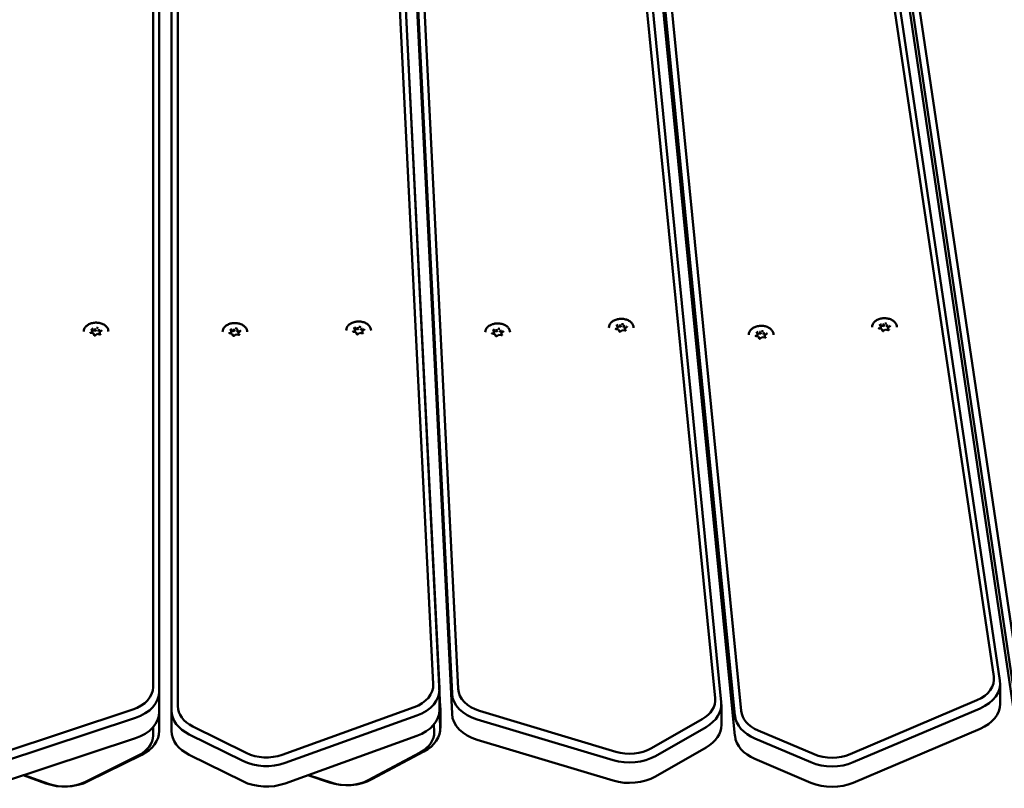
# Model space of a CAD drawing. Units: millimetres. Extents: x 1521 to 2377, y 686 to 1072.
# Drawn here: x 1741 to 1789, y 998 to 1035 of the extents above; entities that cross this region are included whole.
import ezdxf

# ---------------------------------------------------------------- set-up
doc = ezdxf.new("R2010")
doc.units = ezdxf.units.MM
doc.header["$LTSCALE"] = 10
doc.layers.add('Widoczne (ISO)', color=7, linetype='Continuous', lineweight=50)

# ---------------------------------------------------------------- blocks, each defined once
blk = doc.blocks.new('A$C76C00999')
at = {"layer": 'Widoczne (ISO)'}
for p, q in [((237.765, 381.548), (244.241, 316.062)), ((244.541, 315.864), (238.065, 381.35)), ((217.9, 381.111), (217.9, 315.465)), ((218.2, 315.677), (218.2, 381.323)), ((245.505, 315.45), (239.029, 380.936)), ((238.729, 380.709), (245.205, 315.223)), ((217, 379.507), (217, 316.605)), ((227.473, 379.602), (230.577, 316.738)), ((245.205, 314.233), (238.729, 379.719)), ((248.449, 379.676), (257.747, 317.119)), ((258.046, 316.929), (248.747, 379.486)), ((217.3, 316.393), (217.3, 379.294)), ((230.877, 316.533), (227.773, 379.397)), ((228.385, 379.154), (231.49, 316.29)), ((231.789, 316.51), (228.685, 379.373)), ((259.056, 316.435), (249.757, 378.993)), ((249.459, 378.758), (258.757, 316.201)), ((231.49, 315.3), (228.385, 378.164)), ((258.757, 315.211), (249.459, 377.768)), ((228.086, 373.065), (230.922, 315.645)), ((239.511, 334.067), (239.473, 334.159)), ((239.548, 334.08), (239.642, 334.064)), ((239.642, 334.159), (239.642, 334.064)), ((239.642, 334.064), (239.708, 334.113)), ((239.797, 334.097), (239.824, 334.032)), ((239.824, 334.127), (239.824, 334.032)), ((252.267, 334.098), (252.23, 334.19)), ((252.267, 334.095), (252.267, 333.999)), ((252.305, 334.111), (252.398, 334.095)), ((252.398, 334.19), (252.398, 334.095)), ((252.398, 334.095), (252.465, 334.144)), ((252.553, 334.128), (252.58, 334.063)), ((252.58, 334.158), (252.58, 334.063)), ((252.728, 334.104), (252.635, 334.036)), ((214.102, 333.757), (213.972, 333.779)), ((214.053, 333.882), (214.015, 333.974)), ((214.033, 333.769), (214.053, 333.784)), ((214.053, 333.879), (214.053, 333.784)), ((214.09, 333.896), (214.184, 333.879)), ((214.142, 333.662), (214.105, 333.754)), ((214.184, 333.975), (214.184, 333.879)), ((214.184, 333.879), (214.25, 333.928)), ((214.288, 333.723), (214.195, 333.655)), ((214.418, 333.701), (214.288, 333.724)), ((214.339, 333.912), (214.366, 333.847)), ((214.366, 333.942), (214.366, 333.847)), ((214.366, 333.847), (214.439, 333.834)), ((214.417, 333.815), (214.417, 333.722)), ((214.514, 333.889), (214.42, 333.82)), ((220.831, 333.737), (220.702, 333.76)), ((220.782, 333.863), (220.745, 333.955)), ((220.762, 333.749), (220.782, 333.764)), ((220.782, 333.86), (220.782, 333.764)), ((220.82, 333.876), (220.913, 333.86)), ((220.871, 333.643), (220.834, 333.735)), ((220.913, 333.955), (220.913, 333.86)), ((220.913, 333.86), (220.98, 333.909)), ((221.017, 333.704), (220.924, 333.636)), ((221.147, 333.681), (221.018, 333.704)), ((221.068, 333.893), (221.095, 333.828)), ((221.095, 333.923), (221.095, 333.828)), ((221.095, 333.828), (221.168, 333.815)), ((221.147, 333.796), (221.147, 333.703)), ((221.243, 333.869), (221.15, 333.801)), ((226.83, 333.811), (226.701, 333.834)), ((226.781, 333.937), (226.744, 334.029)), ((226.761, 333.823), (226.782, 333.838)), ((226.782, 333.934), (226.782, 333.838)), ((226.819, 333.95), (226.912, 333.934)), ((226.87, 333.717), (226.833, 333.809)), ((226.912, 334.029), (226.912, 333.934)), ((226.912, 333.934), (226.979, 333.983)), ((227.016, 333.778), (226.923, 333.71)), ((227.146, 333.755), (227.017, 333.778)), ((227.067, 333.967), (227.094, 333.902)), ((227.094, 333.997), (227.094, 333.902)), ((227.094, 333.902), (227.167, 333.889)), ((227.146, 333.87), (227.146, 333.777)), ((227.242, 333.943), (227.149, 333.875)), ((233.568, 333.719), (233.438, 333.742)), ((233.519, 333.845), (233.481, 333.937)), ((233.499, 333.731), (233.519, 333.746)), ((233.519, 333.842), (233.519, 333.746)), ((233.556, 333.858), (233.65, 333.842)), ((233.608, 333.625), (233.571, 333.717)), ((233.65, 333.937), (233.65, 333.842)), ((233.65, 333.842), (233.717, 333.891)), ((233.754, 333.686), (233.661, 333.618)), ((233.884, 333.664), (233.755, 333.686)), ((233.805, 333.875), (233.832, 333.81)), ((233.832, 333.905), (233.832, 333.81)), ((233.832, 333.81), (233.905, 333.797)), ((233.884, 333.778), (233.884, 333.685)), ((233.98, 333.851), (233.887, 333.783)), ((239.559, 333.941), (239.43, 333.964)), ((239.491, 333.953), (239.511, 333.969)), ((239.511, 334.064), (239.511, 333.969)), ((239.6, 333.847), (239.562, 333.939)), ((239.746, 333.908), (239.653, 333.84)), ((239.876, 333.886), (239.746, 333.908)), ((239.824, 334.032), (239.897, 334.019)), ((239.875, 334), (239.875, 333.907)), ((239.971, 334.074), (239.878, 334.005)), ((246.339, 333.602), (246.209, 333.625)), ((246.29, 333.728), (246.252, 333.82)), ((246.27, 333.615), (246.29, 333.63)), ((246.29, 333.725), (246.29, 333.63)), ((246.327, 333.741), (246.421, 333.725)), ((246.379, 333.508), (246.342, 333.6)), ((246.421, 333.821), (246.421, 333.725)), ((246.421, 333.725), (246.487, 333.774)), ((246.576, 333.758), (246.603, 333.693)), ((246.603, 333.788), (246.603, 333.693)), ((246.603, 333.693), (246.676, 333.68)), ((246.654, 333.661), (246.654, 333.568)), ((246.751, 333.735), (246.657, 333.666)), ((252.316, 333.972), (252.187, 333.995)), ((252.247, 333.984), (252.267, 333.999)), ((252.356, 333.878), (252.319, 333.97)), ((252.502, 333.939), (252.409, 333.871)), ((252.632, 333.916), (252.503, 333.939)), ((252.58, 334.063), (252.653, 334.05)), ((252.632, 334.031), (252.632, 333.938)), ((246.525, 333.569), (246.432, 333.501)), ((246.655, 333.547), (246.525, 333.569)), ((230.878, 315.494), (230.878, 316.484)), ((258.057, 315.792), (258.057, 316.781)), ((217.3, 315.403), (217.3, 316.393)), ((256.932, 315.963), (250.786, 313.352)), ((216.018, 315.515), (209.52, 313.373)), ((217.9, 315.465), (217.9, 314.475)), ((229.65, 315.625), (223.262, 313.323)), ((230.922, 314.655), (230.878, 315.538)), ((230.923, 314.606), (230.923, 315.596)), ((244.545, 315.766), (244.545, 314.776)), ((250.941, 312.958), (257.087, 315.569)), ((209.647, 312.968), (216.145, 315.111)), ((217.3, 314.475), (217.3, 315.403)), ((223.398, 312.922), (229.786, 315.224)), ((232.707, 315.038), (239.307, 313.057)), ((239.424, 313.464), (232.824, 315.445)), ((243.615, 315.044), (241.158, 313.637)), ((217, 314.658), (217, 314.263)), ((221.515, 313.41), (218.925, 314.692)), ((230.605, 314.781), (230.622, 314.435)), ((241.347, 313.26), (243.804, 314.667)), ((257.087, 314.579), (250.941, 311.968)), ((216.145, 314.121), (209.647, 311.978)), ((218.753, 314.306), (221.343, 313.024)), ((229.786, 314.234), (223.398, 311.932)), ((239.307, 312.067), (232.707, 314.048)), ((246.171, 314.11), (248.881, 312.958)), ((249.035, 313.352), (246.325, 314.504)), ((243.804, 313.677), (241.347, 312.27)), ((216.275, 313.278), (213.685, 311.996)), ((213.857, 312.034), (216.447, 313.316)), ((221.343, 312.034), (218.753, 313.316)), ((229.946, 313.433), (227.421, 312.088)), ((227.602, 312.131), (230.127, 313.476)), ((248.881, 311.968), (246.171, 313.12)), ((210.706, 312.327), (211.802, 311.932)), ((211.938, 311.909), (210.743, 312.34)), ((224.494, 312.327), (225.553, 311.978)), ((225.68, 311.959), (224.526, 312.339))]:
    blk.add_line(p, q, dxfattribs=at)
for centre, major_axis, ratio, start_param, end_param in [((239.693, 334.028), (0.25, 0), 0.707107, 2.189614, 2.547433), ((239.494, 334.067), (0.0166, -0.0047), 0.601017, 0.16912, 1.739916), ((239.637, 334.171), (0.0037, -0.0158), 0.19164, 0.688736, 2.259533), ((239.693, 334.028), (0.25, 0), 0.707107, 1.142416, 1.510388), ((239.836, 334.136), (-0.0104, -0.0129), 0.462667, 4.192773, 5.763569), ((239.693, 334.028), (0.25, 0), 0.707107, 0.130169, 0.46319), ((252.45, 334.059), (0.25, 0), 0.707107, 2.189614, 2.547433), ((252.251, 334.098), (0.0166, -0.0047), 0.601017, 0.16912, 1.739916), ((252.393, 334.202), (0.0037, -0.0158), 0.19164, 0.688736, 2.259533), ((252.45, 334.059), (0.25, 0), 0.707107, 1.142416, 1.510388), ((252.592, 334.167), (-0.0104, -0.0129), 0.462667, 4.192773, 5.763569), ((252.45, 334.059), (0.25, 0), 0.707107, 0.130169, 0.46319), ((214.235, 333.844), (-0.25, 0), 0.707107, 0.095219, 0.407877), ((214.235, 333.844), (0.25, 0), 0.707107, 2.189614, 2.547433), ((214.037, 333.882), (0.0166, -0.0047), 0.601017, 0.16912, 1.739916), ((214.093, 333.743), (-0.0104, -0.0129), 0.462667, 2.890892, 4.192773), ((214.235, 333.844), (-0.25, 0), 0.707107, 1.152569, 1.475438), ((214.179, 333.986), (0.0037, -0.0158), 0.19164, 0.688736, 2.259533), ((214.235, 333.844), (0.25, 0), 0.707107, 1.142416, 1.510388), ((214.292, 333.708), (0.0037, -0.0158), 0.19164, 2.259533, 3.223174), ((214.378, 333.951), (-0.0104, -0.0129), 0.462667, 4.192773, 5.763569), ((214.235, 333.844), (-0.25, 0), 0.707107, 2.244927, 2.557585), ((214.434, 333.812), (-0.0166, 0.0047), 0.601017, 4.881509, 6.452305), ((214.235, 333.844), (0.25, 0), 0.707107, 0.130169, 0.46319), ((220.965, 333.824), (-0.25, 0), 0.707107, 0.095219, 0.407877), ((220.965, 333.824), (0.25, 0), 0.707107, 2.189614, 2.547433), ((220.766, 333.863), (0.0166, -0.0047), 0.601017, 0.16912, 1.739916), ((220.822, 333.723), (-0.0104, -0.0129), 0.462667, 2.890892, 4.192773), ((220.965, 333.824), (-0.25, 0), 0.707107, 1.152569, 1.475438), ((220.908, 333.967), (0.0037, -0.0158), 0.19164, 0.688736, 2.259533), ((220.965, 333.824), (0.25, 0), 0.707107, 1.142416, 1.510388), ((221.021, 333.688), (0.0037, -0.0158), 0.19164, 2.259533, 3.223174), ((221.107, 333.932), (-0.0104, -0.0129), 0.462667, 4.192773, 5.763569), ((220.965, 333.824), (-0.25, 0), 0.707107, 2.244927, 2.557585), ((221.163, 333.793), (-0.0166, 0.0047), 0.601017, 4.881509, 6.452305), ((220.965, 333.824), (0.25, 0), 0.707107, 0.130169, 0.46319), ((226.964, 333.898), (-0.25, 0), 0.707107, 0.095219, 0.407877), ((226.964, 333.898), (0.25, 0), 0.707107, 2.189614, 2.547433), ((226.765, 333.937), (0.0166, -0.0047), 0.601017, 0.16912, 1.739916), ((226.821, 333.797), (-0.0104, -0.0129), 0.462667, 2.890892, 4.192773), ((226.964, 333.898), (-0.25, 0), 0.707107, 1.152569, 1.475438), ((226.907, 334.041), (0.0037, -0.0158), 0.19164, 0.688736, 2.259533), ((226.964, 333.898), (0.25, 0), 0.707107, 1.142416, 1.510388), ((227.02, 333.762), (0.0037, -0.0158), 0.19164, 2.259533, 3.223174), ((227.106, 334.006), (-0.0104, -0.0129), 0.462667, 4.192773, 5.763569), ((226.964, 333.898), (-0.25, 0), 0.707107, 2.244927, 2.557585), ((227.163, 333.867), (-0.0166, 0.0047), 0.601017, 4.881509, 6.452305), ((226.964, 333.898), (0.25, 0), 0.707107, 0.130169, 0.46319), ((233.701, 333.806), (-0.25, 0), 0.707107, 0.095219, 0.407877), ((233.701, 333.806), (0.25, 0), 0.707107, 2.189614, 2.547433), ((233.503, 333.845), (0.0166, -0.0047), 0.601017, 0.16912, 1.739916), ((233.559, 333.706), (-0.0104, -0.0129), 0.462667, 2.890892, 4.192773), ((233.701, 333.806), (-0.25, 0), 0.707107, 1.152569, 1.475438), ((233.645, 333.949), (0.0037, -0.0158), 0.19164, 0.688736, 2.259533), ((233.701, 333.806), (0.25, 0), 0.707107, 1.142416, 1.510388), ((233.758, 333.671), (0.0037, -0.0158), 0.19164, 2.259533, 3.223174), ((233.844, 333.914), (-0.0104, -0.0129), 0.462667, 4.192773, 5.763569), ((233.701, 333.806), (-0.25, 0), 0.707107, 2.244927, 2.557585), ((233.9, 333.775), (-0.0166, 0.0047), 0.601017, 4.881509, 6.452305), ((233.701, 333.806), (0.25, 0), 0.707107, 0.130169, 0.46319), ((239.693, 334.028), (-0.25, 0), 0.707107, 0.095219, 0.407877), ((239.551, 333.928), (-0.0104, -0.0129), 0.462667, 2.890892, 4.192773), ((239.693, 334.028), (-0.25, 0), 0.707107, 1.152569, 1.475438), ((239.75, 333.893), (0.0037, -0.0158), 0.19164, 2.259533, 3.223174), ((239.693, 334.028), (-0.25, 0), 0.707107, 2.244927, 2.557585), ((239.892, 333.997), (-0.0166, 0.0047), 0.601017, 4.881509, 6.452305), ((246.472, 333.689), (-0.25, 0), 0.707107, 0.095219, 0.407877), ((246.472, 333.689), (0.25, 0), 0.707107, 2.189614, 2.547433), ((246.273, 333.728), (0.0166, -0.0047), 0.601017, 0.16912, 1.739916), ((246.33, 333.589), (-0.0104, -0.0129), 0.462667, 2.890892, 4.192773), ((246.416, 333.832), (0.0037, -0.0158), 0.19164, 0.688736, 2.259533), ((246.472, 333.689), (0.25, 0), 0.707107, 1.142416, 1.510388), ((246.615, 333.797), (-0.0104, -0.0129), 0.462667, 4.192773, 5.763569), ((246.671, 333.658), (-0.0166, 0.0047), 0.601017, 4.881509, 6.452305), ((246.472, 333.689), (0.25, 0), 0.707107, 0.130169, 0.46319), ((252.45, 334.059), (-0.25, 0), 0.707107, 0.095219, 0.407877), ((252.307, 333.958), (-0.0104, -0.0129), 0.462667, 2.890892, 4.192773), ((252.45, 334.059), (-0.25, 0), 0.707107, 1.152569, 1.475438), ((252.506, 333.923), (0.0037, -0.0158), 0.19164, 2.259533, 3.223174), ((252.45, 334.059), (-0.25, 0), 0.707107, 2.244927, 2.557585), ((252.648, 334.028), (-0.0166, 0.0047), 0.601017, 4.881509, 6.452305), ((246.472, 333.689), (-0.25, 0), 0.707107, 1.152569, 1.475438), ((246.529, 333.554), (0.0037, -0.0158), 0.19164, 2.259533, 3.223174), ((246.472, 333.689), (-0.25, 0), 0.707107, 2.244927, 2.557585), ((256.057, 316.994), (1.7, 0), 0.707107, 5.253441, 6.387905), ((256.057, 316.781), (2, 0), 0.707107, 5.253441, 6.387905), ((215.3, 316.605), (1.7, 0), 0.707107, 5.148721, 6.283185), ((228.878, 316.696), (1.7, 0), 0.707107, 5.183628, 6.318092), ((228.878, 316.484), (2, 0), 0.707107, 5.183628, 6.318092), ((233.488, 316.552), (-1.7, 0), 0.707107, 0.034907, 1.169371), ((215.3, 316.393), (2, 0), 0.707107, 5.148721, 6.283185), ((233.488, 316.34), (-2, 0), 0.707107, 0.034907, 1.169371), ((242.545, 315.978), (1.7, 0), 0.707107, 5.393067, 6.352998), ((219.9, 315.465), (-2, 0), 0.707107, 0, 0.959931), ((219.9, 315.677), (-1.7, 0), 0.707107, 0, 0.959931), ((228.878, 315.494), (2, 0), 0.707107, 5.183628, 6.283185), ((228.923, 315.596), (2, 0), 0.707107, 0, 0.034907), ((242.545, 315.766), (2, 0), 0.707107, 5.393067, 6.352998), ((256.057, 315.792), (2, 0), 0.707107, 5.253441, 6.283185), ((215.3, 315.403), (2, 0), 0.707107, 5.148721, 6.283185), ((233.488, 315.35), (-2, 0), 0.707107, 0.034907, 1.169371), ((247.201, 315.322), (-2, 0), 0.707107, 0.069813, 1.029744), ((247.201, 315.534), (-1.7, 0), 0.707107, 0.069813, 1.029744), ((228.923, 314.606), (2, 0), 0.707107, 5.358161, 6.318092), ((242.545, 314.776), (2, 0), 0.707107, 5.393067, 6.283185), ((215.3, 314.263), (1.7, 0), 0.707107, 5.323254, 6.283185), ((215.3, 314.475), (2, 0), 0.707107, 5.323254, 6.283185), ((219.9, 314.475), (-2, 0), 0.707107, 0, 0.959931), ((228.923, 314.393), (1.7, 0), 0.707107, 5.358161, 6.318092), ((247.201, 314.332), (-2, 0), 0.707107, 0.069813, 1.029744), ((240.088, 314.571), (-1.7, 0), 0.707107, 1.169371, 2.251475), ((222.49, 314.395), (-1.7, 0), 0.707107, 0.959931, 2.042035), ((240.088, 314.359), (2, 0), 0.707107, 4.310963, 5.393067), ((249.911, 314.382), (-1.7, 0), 0.707107, 1.029744, 2.111848), ((222.49, 314.182), (2, 0), 0.707107, 4.101524, 5.183628), ((249.911, 314.17), (2, 0), 0.707107, 4.171337, 5.253441), ((226.398, 313.26), (2, 0), 0.707107, 4.276057, 5.358161), ((240.088, 313.369), (-2, 0), 0.707107, 1.169371, 2.251475), ((212.71, 313.192), (2, 0), 0.707107, 4.24115, 5.323254), ((212.71, 312.98), (-1.7, 0), 0.707107, 1.099557, 2.181662), ((222.49, 313.192), (-2, 0), 0.707107, 0.959931, 2.042035), ((226.398, 313.048), (-1.7, 0), 0.707107, 1.134464, 2.216568), ((249.911, 313.18), (-2, 0), 0.707107, 1.029744, 2.111848)]:
    blk.add_ellipse(centre, major_axis=major_axis, ratio=ratio, start_param=start_param, end_param=end_param, dxfattribs=at)
for points, knots in [([(213.635, 333.844), (213.635, 333.889), (213.645, 333.934), (213.684, 334.02), (213.714, 334.061), (213.789, 334.135), (213.835, 334.167), (213.939, 334.221), (213.998, 334.241), (214.12, 334.268), (214.185, 334.275), (214.313, 334.273), (214.377, 334.264), (214.498, 334.233), (214.555, 334.211), (214.656, 334.154), (214.7, 334.12), (214.771, 334.042), (214.798, 334), (214.829, 333.919), (214.835, 333.881), (214.835, 333.844)], [2.897198, 2.897198, 2.897198, 2.897198, 3.207048, 3.207048, 3.521648, 3.521648, 3.8428, 3.8428, 4.166406, 4.166406, 4.490288, 4.490288, 4.814119, 4.814119, 5.138006, 5.138006, 5.461464, 5.461464, 5.781896, 5.781896, 6.038791, 6.038791, 6.038791, 6.038791]), ([(220.365, 333.824), (220.365, 333.869), (220.375, 333.915), (220.414, 334.001), (220.443, 334.042), (220.518, 334.115), (220.564, 334.148), (220.668, 334.201), (220.727, 334.222), (220.849, 334.249), (220.914, 334.255), (221.042, 334.253), (221.106, 334.245), (221.227, 334.214), (221.284, 334.191), (221.385, 334.135), (221.43, 334.1), (221.501, 334.023), (221.528, 333.98), (221.558, 333.899), (221.565, 333.862), (221.565, 333.824)], [2.897198, 2.897198, 2.897198, 2.897198, 3.207048, 3.207048, 3.521648, 3.521648, 3.8428, 3.8428, 4.166406, 4.166406, 4.490288, 4.490288, 4.814119, 4.814119, 5.138006, 5.138006, 5.461464, 5.461464, 5.781896, 5.781896, 6.038791, 6.038791, 6.038791, 6.038791]), ([(226.364, 333.898), (226.364, 333.943), (226.374, 333.989), (226.413, 334.075), (226.442, 334.116), (226.517, 334.189), (226.563, 334.222), (226.667, 334.275), (226.726, 334.296), (226.848, 334.323), (226.913, 334.329), (227.041, 334.327), (227.105, 334.319), (227.226, 334.288), (227.283, 334.265), (227.384, 334.209), (227.429, 334.174), (227.5, 334.097), (227.527, 334.054), (227.557, 333.973), (227.564, 333.936), (227.564, 333.898)], [2.897198, 2.897198, 2.897198, 2.897198, 3.207048, 3.207048, 3.521648, 3.521648, 3.8428, 3.8428, 4.166406, 4.166406, 4.490288, 4.490288, 4.814119, 4.814119, 5.138006, 5.138006, 5.461464, 5.461464, 5.781896, 5.781896, 6.038791, 6.038791, 6.038791, 6.038791]), ([(233.101, 333.806), (233.101, 333.852), (233.111, 333.897), (233.151, 333.983), (233.18, 334.024), (233.255, 334.098), (233.301, 334.13), (233.405, 334.183), (233.464, 334.204), (233.586, 334.231), (233.651, 334.237), (233.779, 334.235), (233.843, 334.227), (233.964, 334.196), (234.021, 334.174), (234.122, 334.117), (234.166, 334.082), (234.238, 334.005), (234.264, 333.962), (234.295, 333.881), (234.301, 333.844), (234.301, 333.806)], [2.897198, 2.897198, 2.897198, 2.897198, 3.207048, 3.207048, 3.521648, 3.521648, 3.8428, 3.8428, 4.166406, 4.166406, 4.490288, 4.490288, 4.814119, 4.814119, 5.138006, 5.138006, 5.461464, 5.461464, 5.781896, 5.781896, 6.038791, 6.038791, 6.038791, 6.038791]), ([(239.093, 334.028), (239.093, 334.074), (239.103, 334.119), (239.142, 334.205), (239.172, 334.246), (239.247, 334.32), (239.293, 334.352), (239.397, 334.405), (239.455, 334.426), (239.578, 334.453), (239.642, 334.459), (239.771, 334.457), (239.834, 334.449), (239.955, 334.418), (240.012, 334.396), (240.114, 334.339), (240.158, 334.304), (240.229, 334.227), (240.256, 334.185), (240.286, 334.103), (240.293, 334.066), (240.293, 334.028)], [2.897198, 2.897198, 2.897198, 2.897198, 3.207048, 3.207048, 3.521648, 3.521648, 3.8428, 3.8428, 4.166406, 4.166406, 4.490288, 4.490288, 4.814119, 4.814119, 5.138006, 5.138006, 5.461464, 5.461464, 5.781896, 5.781896, 6.038791, 6.038791, 6.038791, 6.038791]), ([(239.473, 334.162), (239.473, 334.162), (239.473, 334.162), (239.473, 334.161), (239.473, 334.161), (239.473, 334.161), (239.473, 334.16), (239.473, 334.16), (239.473, 334.16), (239.473, 334.159), (239.473, 334.159), (239.473, 334.159)], [3.385987, 3.385987, 3.385987, 3.385987, 3.4418279, 3.4418279, 3.4976687, 3.4976687, 3.5535096, 3.5535096, 3.6093505, 3.6093505, 3.6651914, 3.6651914, 3.6651914, 3.6651914]), ([(239.971, 334.074), (239.972, 334.074), (239.973, 334.075), (239.975, 334.077), (239.976, 334.077), (239.977, 334.079), (239.977, 334.079), (239.977, 334.081), (239.978, 334.081), (239.978, 334.082), (239.978, 334.083), (239.978, 334.084)], [5.7595865, 5.7595865, 5.7595865, 5.7595865, 5.9131851, 5.9131851, 6.0667838, 6.0667838, 6.2203824, 6.2203824, 6.373981, 6.373981, 6.5275796, 6.5275796, 6.5275796, 6.5275796]), ([(245.872, 333.689), (245.872, 333.735), (245.882, 333.78), (245.921, 333.866), (245.951, 333.907), (246.026, 333.981), (246.072, 334.013), (246.176, 334.067), (246.234, 334.087), (246.357, 334.114), (246.421, 334.12), (246.55, 334.118), (246.614, 334.11), (246.735, 334.079), (246.792, 334.057), (246.893, 334), (246.937, 333.966), (247.008, 333.888), (247.035, 333.846), (247.065, 333.764), (247.072, 333.727), (247.072, 333.689)], [2.897198, 2.897198, 2.897198, 2.897198, 3.207048, 3.207048, 3.521648, 3.521648, 3.8428, 3.8428, 4.166406, 4.166406, 4.490288, 4.490288, 4.814119, 4.814119, 5.138006, 5.138006, 5.461464, 5.461464, 5.781896, 5.781896, 6.038791, 6.038791, 6.038791, 6.038791]), ([(251.85, 334.059), (251.85, 334.104), (251.86, 334.15), (251.899, 334.236), (251.928, 334.277), (252.003, 334.35), (252.049, 334.383), (252.153, 334.436), (252.212, 334.457), (252.334, 334.484), (252.399, 334.49), (252.527, 334.488), (252.591, 334.48), (252.712, 334.449), (252.769, 334.427), (252.87, 334.37), (252.915, 334.335), (252.986, 334.258), (253.013, 334.215), (253.043, 334.134), (253.05, 334.097), (253.05, 334.059)], [2.897198, 2.897198, 2.897198, 2.897198, 3.207048, 3.207048, 3.521648, 3.521648, 3.8428, 3.8428, 4.166406, 4.166406, 4.490288, 4.490288, 4.814119, 4.814119, 5.138006, 5.138006, 5.461464, 5.461464, 5.781896, 5.781896, 6.038791, 6.038791, 6.038791, 6.038791]), ([(252.229, 334.193), (252.229, 334.193), (252.229, 334.193), (252.229, 334.192), (252.229, 334.192), (252.229, 334.192), (252.229, 334.191), (252.229, 334.191), (252.229, 334.191), (252.229, 334.19), (252.229, 334.19), (252.23, 334.19)], [3.385987, 3.385987, 3.385987, 3.385987, 3.4418279, 3.4418279, 3.4976687, 3.4976687, 3.5535096, 3.5535096, 3.6093505, 3.6093505, 3.6651914, 3.6651914, 3.6651914, 3.6651914]), ([(252.728, 334.104), (252.729, 334.105), (252.73, 334.106), (252.731, 334.107), (252.732, 334.108), (252.733, 334.11), (252.733, 334.11), (252.734, 334.112), (252.734, 334.112), (252.734, 334.113), (252.734, 334.114), (252.734, 334.114)], [5.7595865, 5.7595865, 5.7595865, 5.7595865, 5.9131851, 5.9131851, 6.0667838, 6.0667838, 6.2203824, 6.2203824, 6.373981, 6.373981, 6.5275796, 6.5275796, 6.5275796, 6.5275796]), ([(213.951, 333.795), (213.951, 333.794), (213.951, 333.794), (213.952, 333.791), (213.952, 333.79), (213.954, 333.788), (213.956, 333.786), (213.96, 333.784), (213.962, 333.783), (213.967, 333.781), (213.969, 333.78), (213.972, 333.779)], [3.385987, 3.385987, 3.385987, 3.385987, 3.651267, 3.651267, 3.916548, 3.916548, 4.181828, 4.181828, 4.447109, 4.447109, 4.712389, 4.712389, 4.712389, 4.712389]), ([(214.015, 333.977), (214.015, 333.977), (214.015, 333.977), (214.015, 333.976), (214.015, 333.976), (214.015, 333.976), (214.015, 333.976), (214.015, 333.975), (214.015, 333.975), (214.015, 333.975), (214.015, 333.974), (214.015, 333.974)], [3.385987, 3.385987, 3.385987, 3.385987, 3.4418279, 3.4418279, 3.4976687, 3.4976687, 3.5535096, 3.5535096, 3.6093505, 3.6093505, 3.6651914, 3.6651914, 3.6651914, 3.6651914]), ([(214.142, 333.662), (214.143, 333.66), (214.144, 333.658), (214.148, 333.655), (214.15, 333.654), (214.154, 333.651), (214.157, 333.651), (214.163, 333.649), (214.166, 333.649), (214.172, 333.648), (214.175, 333.648), (214.181, 333.649), (214.184, 333.65), (214.189, 333.652), (214.192, 333.653), (214.194, 333.655), (214.194, 333.655), (214.195, 333.655)], [3.665191, 3.665191, 3.665191, 3.665191, 4.068765, 4.068765, 4.34597, 4.34597, 4.615813, 4.615813, 4.888281, 4.888281, 5.162984, 5.162984, 5.436868, 5.436868, 5.707676, 5.707676, 5.759587, 5.759587, 5.759587, 5.759587]), ([(214.418, 333.701), (214.421, 333.7), (214.424, 333.7), (214.43, 333.7), (214.433, 333.701), (214.439, 333.702), (214.442, 333.703), (214.447, 333.705), (214.449, 333.706), (214.452, 333.709), (214.453, 333.71), (214.455, 333.713), (214.456, 333.714), (214.456, 333.716), (214.456, 333.716), (214.456, 333.717)], [4.712389, 4.712389, 4.712389, 4.712389, 4.985921, 4.985921, 5.26071, 5.26071, 5.53361, 5.53361, 5.803585, 5.803585, 6.078154, 6.078154, 6.394688, 6.394688, 6.52758, 6.52758, 6.52758, 6.52758]), ([(214.514, 333.889), (214.515, 333.889), (214.516, 333.89), (214.517, 333.892), (214.518, 333.892), (214.519, 333.894), (214.519, 333.895), (214.52, 333.896), (214.52, 333.896), (214.52, 333.898), (214.52, 333.898), (214.52, 333.899)], [5.7595865, 5.7595865, 5.7595865, 5.7595865, 5.9131851, 5.9131851, 6.0667838, 6.0667838, 6.2203824, 6.2203824, 6.373981, 6.373981, 6.5275796, 6.5275796, 6.5275796, 6.5275796]), ([(220.68, 333.776), (220.68, 333.775), (220.68, 333.774), (220.681, 333.772), (220.681, 333.771), (220.684, 333.768), (220.685, 333.767), (220.689, 333.764), (220.691, 333.763), (220.696, 333.761), (220.699, 333.76), (220.702, 333.76)], [3.385987, 3.385987, 3.385987, 3.385987, 3.651267, 3.651267, 3.916548, 3.916548, 4.181828, 4.181828, 4.447109, 4.447109, 4.712389, 4.712389, 4.712389, 4.712389]), ([(220.744, 333.958), (220.744, 333.958), (220.744, 333.957), (220.744, 333.957), (220.744, 333.957), (220.744, 333.956), (220.744, 333.956), (220.744, 333.956), (220.744, 333.956), (220.744, 333.955), (220.744, 333.955), (220.745, 333.955)], [3.385987, 3.385987, 3.385987, 3.385987, 3.4418279, 3.4418279, 3.4976687, 3.4976687, 3.5535096, 3.5535096, 3.6093505, 3.6093505, 3.6651914, 3.6651914, 3.6651914, 3.6651914]), ([(220.871, 333.643), (220.872, 333.641), (220.873, 333.639), (220.877, 333.636), (220.879, 333.634), (220.884, 333.632), (220.886, 333.631), (220.892, 333.63), (220.895, 333.629), (220.901, 333.629), (220.904, 333.629), (220.911, 333.63), (220.913, 333.631), (220.919, 333.633), (220.921, 333.634), (220.923, 333.635), (220.924, 333.636), (220.924, 333.636)], [3.665191, 3.665191, 3.665191, 3.665191, 4.068765, 4.068765, 4.34597, 4.34597, 4.615813, 4.615813, 4.888281, 4.888281, 5.162984, 5.162984, 5.436868, 5.436868, 5.707676, 5.707676, 5.759587, 5.759587, 5.759587, 5.759587]), ([(221.147, 333.681), (221.15, 333.681), (221.153, 333.681), (221.159, 333.681), (221.162, 333.681), (221.168, 333.682), (221.171, 333.683), (221.176, 333.686), (221.178, 333.687), (221.181, 333.689), (221.182, 333.691), (221.184, 333.694), (221.185, 333.695), (221.185, 333.697), (221.185, 333.697), (221.185, 333.697)], [4.712389, 4.712389, 4.712389, 4.712389, 4.985921, 4.985921, 5.26071, 5.26071, 5.53361, 5.53361, 5.803585, 5.803585, 6.078154, 6.078154, 6.394688, 6.394688, 6.52758, 6.52758, 6.52758, 6.52758]), ([(221.243, 333.869), (221.244, 333.87), (221.245, 333.871), (221.246, 333.872), (221.247, 333.873), (221.248, 333.874), (221.248, 333.875), (221.249, 333.876), (221.249, 333.877), (221.249, 333.878), (221.249, 333.879), (221.249, 333.879)], [5.7595865, 5.7595865, 5.7595865, 5.7595865, 5.9131851, 5.9131851, 6.0667838, 6.0667838, 6.2203824, 6.2203824, 6.373981, 6.373981, 6.5275796, 6.5275796, 6.5275796, 6.5275796]), ([(226.679, 333.85), (226.679, 333.849), (226.679, 333.848), (226.68, 333.846), (226.681, 333.845), (226.683, 333.842), (226.684, 333.841), (226.688, 333.838), (226.69, 333.837), (226.695, 333.835), (226.698, 333.834), (226.701, 333.834)], [3.385987, 3.385987, 3.385987, 3.385987, 3.651267, 3.651267, 3.916548, 3.916548, 4.181828, 4.181828, 4.447109, 4.447109, 4.712389, 4.712389, 4.712389, 4.712389]), ([(226.743, 334.032), (226.743, 334.032), (226.743, 334.031), (226.743, 334.031), (226.743, 334.031), (226.743, 334.03), (226.743, 334.03), (226.743, 334.03), (226.743, 334.03), (226.744, 334.029), (226.744, 334.029), (226.744, 334.029)], [3.385987, 3.385987, 3.385987, 3.385987, 3.4418279, 3.4418279, 3.4976687, 3.4976687, 3.5535096, 3.5535096, 3.6093505, 3.6093505, 3.6651914, 3.6651914, 3.6651914, 3.6651914]), ([(226.87, 333.717), (226.871, 333.715), (226.872, 333.713), (226.876, 333.71), (226.878, 333.708), (226.883, 333.706), (226.885, 333.705), (226.891, 333.704), (226.894, 333.703), (226.9, 333.703), (226.903, 333.703), (226.91, 333.704), (226.912, 333.705), (226.918, 333.707), (226.92, 333.708), (226.922, 333.709), (226.923, 333.71), (226.923, 333.71)], [3.665191, 3.665191, 3.665191, 3.665191, 4.068765, 4.068765, 4.34597, 4.34597, 4.615813, 4.615813, 4.888281, 4.888281, 5.162984, 5.162984, 5.436868, 5.436868, 5.707676, 5.707676, 5.759587, 5.759587, 5.759587, 5.759587]), ([(227.146, 333.755), (227.149, 333.755), (227.152, 333.755), (227.158, 333.755), (227.162, 333.755), (227.167, 333.756), (227.17, 333.757), (227.175, 333.76), (227.177, 333.761), (227.18, 333.763), (227.182, 333.765), (227.183, 333.768), (227.184, 333.769), (227.184, 333.771), (227.184, 333.771), (227.184, 333.771)], [4.712389, 4.712389, 4.712389, 4.712389, 4.985921, 4.985921, 5.26071, 5.26071, 5.53361, 5.53361, 5.803585, 5.803585, 6.078154, 6.078154, 6.394688, 6.394688, 6.52758, 6.52758, 6.52758, 6.52758]), ([(227.242, 333.943), (227.243, 333.944), (227.244, 333.945), (227.245, 333.946), (227.246, 333.947), (227.247, 333.948), (227.247, 333.949), (227.248, 333.95), (227.248, 333.951), (227.248, 333.952), (227.248, 333.953), (227.248, 333.953)], [5.7595865, 5.7595865, 5.7595865, 5.7595865, 5.9131851, 5.9131851, 6.0667838, 6.0667838, 6.2203824, 6.2203824, 6.373981, 6.373981, 6.5275796, 6.5275796, 6.5275796, 6.5275796]), ([(233.417, 333.758), (233.417, 333.757), (233.417, 333.756), (233.418, 333.754), (233.418, 333.753), (233.421, 333.75), (233.422, 333.749), (233.426, 333.747), (233.428, 333.745), (233.433, 333.743), (233.436, 333.743), (233.438, 333.742)], [3.385987, 3.385987, 3.385987, 3.385987, 3.651267, 3.651267, 3.916548, 3.916548, 4.181828, 4.181828, 4.447109, 4.447109, 4.712389, 4.712389, 4.712389, 4.712389]), ([(233.481, 333.94), (233.481, 333.94), (233.481, 333.94), (233.481, 333.939), (233.481, 333.939), (233.481, 333.939), (233.481, 333.938), (233.481, 333.938), (233.481, 333.938), (233.481, 333.937), (233.481, 333.937), (233.481, 333.937)], [3.385987, 3.385987, 3.385987, 3.385987, 3.4418279, 3.4418279, 3.4976687, 3.4976687, 3.5535096, 3.5535096, 3.6093505, 3.6093505, 3.6651914, 3.6651914, 3.6651914, 3.6651914]), ([(233.608, 333.625), (233.609, 333.623), (233.61, 333.621), (233.614, 333.618), (233.616, 333.617), (233.62, 333.614), (233.623, 333.613), (233.629, 333.612), (233.632, 333.611), (233.638, 333.611), (233.641, 333.611), (233.647, 333.612), (233.65, 333.613), (233.656, 333.615), (233.658, 333.616), (233.66, 333.618), (233.661, 333.618), (233.661, 333.618)], [3.665191, 3.665191, 3.665191, 3.665191, 4.068765, 4.068765, 4.34597, 4.34597, 4.615813, 4.615813, 4.888281, 4.888281, 5.162984, 5.162984, 5.436868, 5.436868, 5.707676, 5.707676, 5.759587, 5.759587, 5.759587, 5.759587]), ([(233.884, 333.664), (233.887, 333.663), (233.89, 333.663), (233.896, 333.663), (233.899, 333.663), (233.905, 333.665), (233.908, 333.665), (233.913, 333.668), (233.915, 333.669), (233.918, 333.672), (233.919, 333.673), (233.921, 333.676), (233.922, 333.677), (233.922, 333.679), (233.922, 333.679), (233.922, 333.68)], [4.712389, 4.712389, 4.712389, 4.712389, 4.985921, 4.985921, 5.26071, 5.26071, 5.53361, 5.53361, 5.803585, 5.803585, 6.078154, 6.078154, 6.394688, 6.394688, 6.52758, 6.52758, 6.52758, 6.52758]), ([(233.98, 333.851), (233.981, 333.852), (233.982, 333.853), (233.983, 333.854), (233.984, 333.855), (233.985, 333.857), (233.985, 333.857), (233.986, 333.859), (233.986, 333.859), (233.986, 333.86), (233.986, 333.861), (233.986, 333.861)], [5.7595865, 5.7595865, 5.7595865, 5.7595865, 5.9131851, 5.9131851, 6.0667838, 6.0667838, 6.2203824, 6.2203824, 6.373981, 6.373981, 6.5275796, 6.5275796, 6.5275796, 6.5275796]), ([(239.408, 333.98), (239.408, 333.979), (239.409, 333.978), (239.409, 333.976), (239.41, 333.975), (239.412, 333.972), (239.414, 333.971), (239.417, 333.969), (239.42, 333.967), (239.425, 333.965), (239.427, 333.965), (239.43, 333.964)], [3.385987, 3.385987, 3.385987, 3.385987, 3.651267, 3.651267, 3.916548, 3.916548, 4.181828, 4.181828, 4.447109, 4.447109, 4.712389, 4.712389, 4.712389, 4.712389]), ([(239.6, 333.847), (239.6, 333.845), (239.602, 333.843), (239.606, 333.84), (239.608, 333.839), (239.612, 333.836), (239.615, 333.835), (239.621, 333.834), (239.624, 333.833), (239.63, 333.833), (239.633, 333.833), (239.639, 333.834), (239.642, 333.835), (239.647, 333.837), (239.65, 333.838), (239.652, 333.84), (239.652, 333.84), (239.653, 333.84)], [3.665191, 3.665191, 3.665191, 3.665191, 4.068765, 4.068765, 4.34597, 4.34597, 4.615813, 4.615813, 4.888281, 4.888281, 5.162984, 5.162984, 5.436868, 5.436868, 5.707676, 5.707676, 5.759587, 5.759587, 5.759587, 5.759587]), ([(239.876, 333.886), (239.879, 333.885), (239.882, 333.885), (239.888, 333.885), (239.891, 333.885), (239.897, 333.887), (239.9, 333.888), (239.905, 333.89), (239.907, 333.891), (239.91, 333.894), (239.911, 333.895), (239.913, 333.898), (239.913, 333.899), (239.914, 333.901), (239.914, 333.901), (239.914, 333.902)], [4.712389, 4.712389, 4.712389, 4.712389, 4.985921, 4.985921, 5.26071, 5.26071, 5.53361, 5.53361, 5.803585, 5.803585, 6.078154, 6.078154, 6.394688, 6.394688, 6.52758, 6.52758, 6.52758, 6.52758]), ([(246.188, 333.641), (246.188, 333.64), (246.188, 333.639), (246.189, 333.637), (246.189, 333.636), (246.191, 333.634), (246.193, 333.632), (246.196, 333.63), (246.199, 333.628), (246.204, 333.627), (246.206, 333.626), (246.209, 333.625)], [3.385987, 3.385987, 3.385987, 3.385987, 3.651267, 3.651267, 3.916548, 3.916548, 4.181828, 4.181828, 4.447109, 4.447109, 4.712389, 4.712389, 4.712389, 4.712389]), ([(246.252, 333.823), (246.252, 333.823), (246.252, 333.823), (246.252, 333.822), (246.252, 333.822), (246.252, 333.822), (246.252, 333.822), (246.252, 333.821), (246.252, 333.821), (246.252, 333.82), (246.252, 333.82), (246.252, 333.82)], [3.385987, 3.385987, 3.385987, 3.385987, 3.4418279, 3.4418279, 3.4976687, 3.4976687, 3.5535096, 3.5535096, 3.6093505, 3.6093505, 3.6651914, 3.6651914, 3.6651914, 3.6651914]), ([(246.751, 333.735), (246.752, 333.735), (246.752, 333.736), (246.754, 333.738), (246.755, 333.738), (246.756, 333.74), (246.756, 333.74), (246.757, 333.742), (246.757, 333.742), (246.757, 333.744), (246.757, 333.744), (246.757, 333.745)], [5.7595865, 5.7595865, 5.7595865, 5.7595865, 5.9131851, 5.9131851, 6.0667838, 6.0667838, 6.2203824, 6.2203824, 6.373981, 6.373981, 6.5275796, 6.5275796, 6.5275796, 6.5275796]), ([(252.165, 334.011), (252.165, 334.01), (252.165, 334.009), (252.166, 334.007), (252.166, 334.006), (252.169, 334.003), (252.17, 334.002), (252.174, 333.999), (252.176, 333.998), (252.181, 333.996), (252.184, 333.995), (252.187, 333.995)], [3.385987, 3.385987, 3.385987, 3.385987, 3.651267, 3.651267, 3.916548, 3.916548, 4.181828, 4.181828, 4.447109, 4.447109, 4.712389, 4.712389, 4.712389, 4.712389]), ([(252.356, 333.878), (252.357, 333.876), (252.358, 333.874), (252.362, 333.871), (252.364, 333.869), (252.369, 333.867), (252.371, 333.866), (252.377, 333.865), (252.38, 333.864), (252.386, 333.864), (252.389, 333.864), (252.395, 333.865), (252.398, 333.866), (252.404, 333.868), (252.406, 333.869), (252.408, 333.87), (252.409, 333.871), (252.409, 333.871)], [3.665191, 3.665191, 3.665191, 3.665191, 4.068765, 4.068765, 4.34597, 4.34597, 4.615813, 4.615813, 4.888281, 4.888281, 5.162984, 5.162984, 5.436868, 5.436868, 5.707676, 5.707676, 5.759587, 5.759587, 5.759587, 5.759587]), ([(252.632, 333.916), (252.635, 333.916), (252.638, 333.916), (252.644, 333.916), (252.647, 333.916), (252.653, 333.917), (252.656, 333.918), (252.661, 333.921), (252.663, 333.922), (252.666, 333.925), (252.667, 333.926), (252.669, 333.929), (252.67, 333.93), (252.67, 333.932), (252.67, 333.932), (252.67, 333.933)], [4.712389, 4.712389, 4.712389, 4.712389, 4.985921, 4.985921, 5.26071, 5.26071, 5.53361, 5.53361, 5.803585, 5.803585, 6.078154, 6.078154, 6.394688, 6.394688, 6.52758, 6.52758, 6.52758, 6.52758]), ([(246.379, 333.508), (246.38, 333.506), (246.381, 333.504), (246.385, 333.501), (246.387, 333.5), (246.391, 333.497), (246.394, 333.496), (246.4, 333.495), (246.403, 333.495), (246.409, 333.494), (246.412, 333.494), (246.418, 333.495), (246.421, 333.496), (246.426, 333.498), (246.429, 333.499), (246.431, 333.501), (246.431, 333.501), (246.432, 333.501)], [3.665191, 3.665191, 3.665191, 3.665191, 4.068765, 4.068765, 4.34597, 4.34597, 4.615813, 4.615813, 4.888281, 4.888281, 5.162984, 5.162984, 5.436868, 5.436868, 5.707676, 5.707676, 5.759587, 5.759587, 5.759587, 5.759587]), ([(246.655, 333.547), (246.658, 333.546), (246.661, 333.546), (246.667, 333.546), (246.67, 333.546), (246.676, 333.548), (246.679, 333.549), (246.684, 333.551), (246.686, 333.552), (246.689, 333.555), (246.69, 333.556), (246.692, 333.559), (246.693, 333.56), (246.693, 333.562), (246.693, 333.562), (246.693, 333.563)], [4.712389, 4.712389, 4.712389, 4.712389, 4.985921, 4.985921, 5.26071, 5.26071, 5.53361, 5.53361, 5.803585, 5.803585, 6.078154, 6.078154, 6.394688, 6.394688, 6.52758, 6.52758, 6.52758, 6.52758])]:
    blk.add_open_spline(points, degree=3, knots=knots, dxfattribs=at)

msp = doc.modelspace()

# ---------------------------------------------------------------- block references
msp.add_blockref('A$C76C00999', (1530.281, 686.103))

doc.saveas('drawing.dxf')
